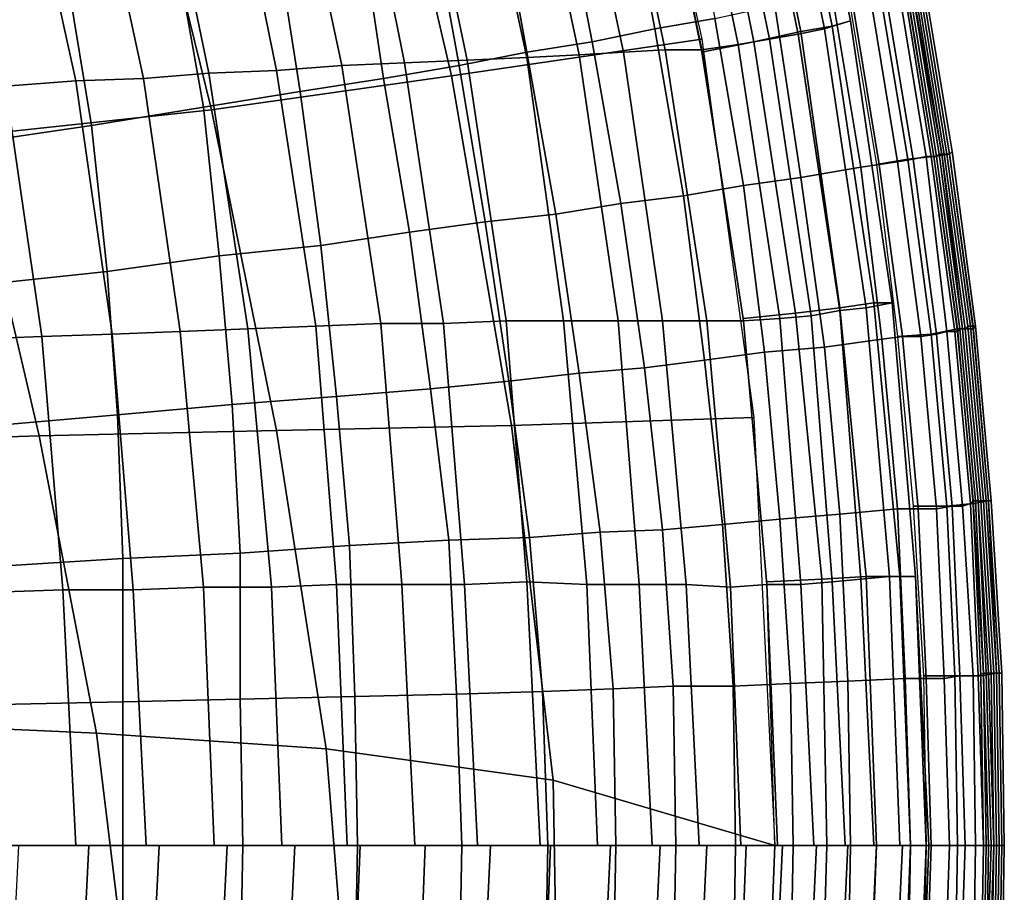
# Model space of a CAD drawing. Extents: x -0.004 to 0.599, y -0.184 to 0.188.
# Drawn here: x 0.561 to 0.599, y 0 to 0.034 of the extents above; entities that cross this region are included whole.
import ezdxf

# ---------------------------------------------------------------- set-up
doc = ezdxf.new("R2010")
doc.units = 0
doc.layers.add('COVER_1', color=7, linetype='CONTINUOUS')
doc.layers.add('PORCELAIN_1', color=7, linetype='CONTINUOUS')

msp = doc.modelspace()

# ---------------------------------------------------------------- linework, layer by layer
at = {"layer": 'COVER_1'}
for points in [[(0.5856, 0.0332, 0.4457), (0.5844, 0.0395, 0.4457), (0.5866, 0.04, 0.4456), (0.5879, 0.0336, 0.4456)], [(0.5832, 0.0327, 0.4457), (0.582, 0.0389, 0.4457), (0.5844, 0.0395, 0.4457), (0.5856, 0.0332, 0.4457)], [(0.5807, 0.0323, 0.4458), (0.5796, 0.0384, 0.4458), (0.582, 0.0389, 0.4457), (0.5832, 0.0327, 0.4457)], [(0.5781, 0.0318, 0.4459), (0.577, 0.0378, 0.4459), (0.5796, 0.0384, 0.4458), (0.5807, 0.0323, 0.4458)], [(0.5781, 0.0318, 0.4459), (0.5752, 0.0313, 0.446), (0.5743, 0.0373, 0.446), (0.577, 0.0378, 0.4459)], [(0.5711, 0.0366, 0.4461), (0.5743, 0.0373, 0.446), (0.5752, 0.0313, 0.446), (0.572, 0.0308, 0.4461)], [(0.5683, 0.0302, 0.4462), (0.5673, 0.0358, 0.4462), (0.5711, 0.0366, 0.4461), (0.572, 0.0308, 0.4461)], [(0.5683, 0.0302, 0.4462), (0.564, 0.0295, 0.4464), (0.5631, 0.035, 0.4464), (0.5673, 0.0358, 0.4462)], [(0.5585, 0.0341, 0.4465), (0.5631, 0.035, 0.4464), (0.564, 0.0295, 0.4464), (0.5593, 0.0288, 0.4465)], [(0.5941, 0.028, 0.4258), (0.5953, 0.0282, 0.4261), (0.5942, 0.0348, 0.4261), (0.593, 0.0346, 0.4258)], [(0.5949, 0.0281, 0.4451), (0.5942, 0.028, 0.4454), (0.5931, 0.0347, 0.4454), (0.5938, 0.0348, 0.4451)], [(0.5955, 0.0282, 0.4447), (0.5949, 0.0281, 0.4451), (0.5938, 0.0348, 0.4451), (0.5944, 0.0349, 0.4447)], [(0.5953, 0.0282, 0.4261), (0.5963, 0.0283, 0.4268), (0.5952, 0.035, 0.4268), (0.5942, 0.0348, 0.4261)], [(0.596, 0.0283, 0.4441), (0.5955, 0.0282, 0.4447), (0.5944, 0.0349, 0.4447), (0.5949, 0.035, 0.4441)], [(0.5962, 0.0283, 0.4434), (0.596, 0.0283, 0.4441), (0.5949, 0.035, 0.4441), (0.5951, 0.0351, 0.4434)], [(0.5963, 0.0283, 0.4426), (0.5962, 0.0283, 0.4434), (0.5951, 0.0351, 0.4434), (0.5952, 0.0351, 0.4426)], [(0.5963, 0.0283, 0.4268), (0.5969, 0.0284, 0.4278), (0.5958, 0.0351, 0.4278), (0.5952, 0.035, 0.4268)], [(0.5964, 0.0283, 0.4409), (0.5963, 0.0283, 0.4426), (0.5952, 0.0351, 0.4426), (0.5953, 0.0351, 0.4409)], [(0.5965, 0.0284, 0.4393), (0.5964, 0.0283, 0.4409), (0.5953, 0.0351, 0.4409), (0.5954, 0.0351, 0.4393)], [(0.5966, 0.0284, 0.4359), (0.5966, 0.0284, 0.4376), (0.5954, 0.0351, 0.4376), (0.5955, 0.0351, 0.4359)], [(0.5966, 0.0284, 0.4376), (0.5965, 0.0284, 0.4393), (0.5954, 0.0351, 0.4393), (0.5954, 0.0351, 0.4376)], [(0.5967, 0.0284, 0.4342), (0.5966, 0.0284, 0.4359), (0.5955, 0.0351, 0.4359), (0.5956, 0.0351, 0.4342)], [(0.5968, 0.0284, 0.4324), (0.5967, 0.0284, 0.4342), (0.5956, 0.0351, 0.4342), (0.5957, 0.0351, 0.4325)], [(0.5969, 0.0284, 0.4307), (0.5968, 0.0284, 0.4324), (0.5957, 0.0351, 0.4325), (0.5958, 0.0351, 0.4307)], [(0.5969, 0.0284, 0.4278), (0.597, 0.0285, 0.429), (0.5959, 0.0351, 0.429), (0.5958, 0.0351, 0.4278)], [(0.597, 0.0285, 0.429), (0.5969, 0.0284, 0.4307), (0.5958, 0.0351, 0.4307), (0.5959, 0.0351, 0.429)], [(0.5935, 0.0279, 0.4455), (0.5912, 0.0275, 0.4455), (0.5902, 0.0341, 0.4455), (0.5924, 0.0345, 0.4455)], [(0.5942, 0.028, 0.4454), (0.5935, 0.0279, 0.4455), (0.5924, 0.0345, 0.4455), (0.5931, 0.0347, 0.4454)], [(0.5912, 0.0275, 0.4455), (0.589, 0.0272, 0.4456), (0.5879, 0.0336, 0.4456), (0.5902, 0.0341, 0.4455)], [(0.589, 0.0272, 0.4456), (0.5867, 0.0268, 0.4457), (0.5856, 0.0332, 0.4457), (0.5879, 0.0336, 0.4456)], [(0.5867, 0.0268, 0.4457), (0.5843, 0.0265, 0.4457), (0.5832, 0.0327, 0.4457), (0.5856, 0.0332, 0.4457)], [(0.5843, 0.0265, 0.4457), (0.5818, 0.0261, 0.4458), (0.5807, 0.0323, 0.4458), (0.5832, 0.0327, 0.4457)], [(0.5818, 0.0261, 0.4458), (0.5791, 0.0258, 0.4459), (0.5781, 0.0318, 0.4459), (0.5807, 0.0323, 0.4458)], [(0.5752, 0.0313, 0.446), (0.5781, 0.0318, 0.4459), (0.5791, 0.0258, 0.4459), (0.5762, 0.0254, 0.446)], [(0.5728, 0.0249, 0.4461), (0.572, 0.0308, 0.4461), (0.5752, 0.0313, 0.446), (0.5762, 0.0254, 0.446)], [(0.5728, 0.0249, 0.4461), (0.5689, 0.0245, 0.4462), (0.5683, 0.0302, 0.4462), (0.572, 0.0308, 0.4461)], [(0.564, 0.0295, 0.4464), (0.5683, 0.0302, 0.4462), (0.5689, 0.0245, 0.4462), (0.5646, 0.0239, 0.4464)], [(0.564, 0.0295, 0.4464), (0.5646, 0.0239, 0.4464), (0.5599, 0.0234, 0.4465), (0.5593, 0.0288, 0.4465)], [(0.5978, 0.0217, 0.4278), (0.5969, 0.0284, 0.4278), (0.5963, 0.0283, 0.4268), (0.5972, 0.0217, 0.4268)], [(0.5973, 0.0217, 0.4409), (0.5964, 0.0283, 0.4409), (0.5965, 0.0284, 0.4393), (0.5974, 0.0217, 0.4392)], [(0.5974, 0.0217, 0.4392), (0.5965, 0.0284, 0.4393), (0.5966, 0.0284, 0.4376), (0.5974, 0.0217, 0.4376)], [(0.5966, 0.0284, 0.4359), (0.5967, 0.0284, 0.4342), (0.5976, 0.0218, 0.4341), (0.5975, 0.0217, 0.4359)], [(0.5974, 0.0217, 0.4376), (0.5966, 0.0284, 0.4376), (0.5966, 0.0284, 0.4359), (0.5975, 0.0217, 0.4359)], [(0.5976, 0.0218, 0.4341), (0.5967, 0.0284, 0.4342), (0.5968, 0.0284, 0.4324), (0.5977, 0.0218, 0.4324)], [(0.5977, 0.0218, 0.4324), (0.5968, 0.0284, 0.4324), (0.5969, 0.0284, 0.4307), (0.5978, 0.0218, 0.4307)], [(0.5979, 0.0218, 0.429), (0.597, 0.0285, 0.429), (0.5969, 0.0284, 0.4278), (0.5978, 0.0217, 0.4278)], [(0.5978, 0.0218, 0.4307), (0.5969, 0.0284, 0.4307), (0.597, 0.0285, 0.429), (0.5979, 0.0218, 0.429)], [(0.5943, 0.0213, 0.4454), (0.5935, 0.0279, 0.4455), (0.5942, 0.028, 0.4454), (0.5951, 0.0214, 0.4454)], [(0.5949, 0.0214, 0.4258), (0.5962, 0.0215, 0.4261), (0.5953, 0.0282, 0.4261), (0.5941, 0.028, 0.4258)], [(0.5951, 0.0214, 0.4454), (0.5942, 0.028, 0.4454), (0.5949, 0.0281, 0.4451), (0.5958, 0.0214, 0.4451)], [(0.5949, 0.0281, 0.4451), (0.5955, 0.0282, 0.4447), (0.5964, 0.0215, 0.4447), (0.5958, 0.0214, 0.4451)], [(0.5963, 0.0283, 0.4268), (0.5953, 0.0282, 0.4261), (0.5962, 0.0215, 0.4261), (0.5972, 0.0217, 0.4268)], [(0.5964, 0.0215, 0.4447), (0.5955, 0.0282, 0.4447), (0.596, 0.0283, 0.4441), (0.5968, 0.0216, 0.4441)], [(0.5968, 0.0216, 0.4441), (0.596, 0.0283, 0.4441), (0.5962, 0.0283, 0.4434), (0.5971, 0.0216, 0.4434)], [(0.5971, 0.0216, 0.4434), (0.5962, 0.0283, 0.4434), (0.5963, 0.0283, 0.4426), (0.5972, 0.0216, 0.4426)], [(0.5963, 0.0283, 0.4426), (0.5964, 0.0283, 0.4409), (0.5973, 0.0217, 0.4409), (0.5972, 0.0216, 0.4426)], [(0.5921, 0.021, 0.4455), (0.5912, 0.0275, 0.4455), (0.5935, 0.0279, 0.4455), (0.5943, 0.0213, 0.4454)], [(0.5875, 0.0205, 0.4457), (0.5867, 0.0268, 0.4457), (0.589, 0.0272, 0.4456), (0.5898, 0.0208, 0.4456)], [(0.589, 0.0272, 0.4456), (0.5912, 0.0275, 0.4455), (0.5921, 0.021, 0.4455), (0.5898, 0.0208, 0.4456)], [(0.5827, 0.02, 0.4458), (0.5818, 0.0261, 0.4458), (0.5843, 0.0265, 0.4457), (0.5852, 0.0202, 0.4457)], [(0.5852, 0.0202, 0.4457), (0.5843, 0.0265, 0.4457), (0.5867, 0.0268, 0.4457), (0.5875, 0.0205, 0.4457)], [(0.5791, 0.0258, 0.4459), (0.5818, 0.0261, 0.4458), (0.5827, 0.02, 0.4458), (0.58, 0.0197, 0.4459)], [(0.577, 0.0194, 0.446), (0.5762, 0.0254, 0.446), (0.5791, 0.0258, 0.4459), (0.58, 0.0197, 0.4459)], [(0.577, 0.0194, 0.446), (0.5734, 0.0191, 0.4461), (0.5728, 0.0249, 0.4461), (0.5762, 0.0254, 0.446)], [(0.5689, 0.0245, 0.4462), (0.5728, 0.0249, 0.4461), (0.5734, 0.0191, 0.4461), (0.5694, 0.0188, 0.4462)], [(0.5689, 0.0245, 0.4462), (0.5694, 0.0188, 0.4462), (0.565, 0.0184, 0.4464), (0.5646, 0.0239, 0.4464)], [(0.565, 0.0184, 0.4464), (0.5603, 0.018, 0.4465), (0.5599, 0.0234, 0.4465), (0.5646, 0.0239, 0.4464)], [(0.5978, 0.015, 0.4268), (0.5972, 0.0217, 0.4268), (0.5962, 0.0215, 0.4261), (0.5968, 0.0149, 0.4261)], [(0.5974, 0.0149, 0.4441), (0.597, 0.0149, 0.4447), (0.5964, 0.0215, 0.4447), (0.5968, 0.0216, 0.4441)], [(0.5977, 0.015, 0.4434), (0.5974, 0.0149, 0.4441), (0.5968, 0.0216, 0.4441), (0.5971, 0.0216, 0.4434)], [(0.5978, 0.0151, 0.4426), (0.5977, 0.015, 0.4434), (0.5971, 0.0216, 0.4434), (0.5972, 0.0216, 0.4426)], [(0.5978, 0.015, 0.4268), (0.5984, 0.0151, 0.4278), (0.5978, 0.0217, 0.4278), (0.5972, 0.0217, 0.4268)], [(0.5978, 0.0151, 0.4426), (0.5972, 0.0216, 0.4426), (0.5973, 0.0217, 0.4409), (0.5979, 0.0151, 0.4409)], [(0.598, 0.0151, 0.4392), (0.5979, 0.0151, 0.4409), (0.5973, 0.0217, 0.4409), (0.5974, 0.0217, 0.4392)], [(0.5981, 0.0151, 0.4358), (0.598, 0.0151, 0.4375), (0.5974, 0.0217, 0.4376), (0.5975, 0.0217, 0.4359)], [(0.598, 0.0151, 0.4375), (0.598, 0.0151, 0.4392), (0.5974, 0.0217, 0.4392), (0.5974, 0.0217, 0.4376)], [(0.5981, 0.0151, 0.4358), (0.5975, 0.0217, 0.4359), (0.5976, 0.0218, 0.4341), (0.5982, 0.0151, 0.4341)], [(0.5983, 0.0151, 0.4324), (0.5982, 0.0151, 0.4341), (0.5976, 0.0218, 0.4341), (0.5977, 0.0218, 0.4324)], [(0.5984, 0.0151, 0.4307), (0.5983, 0.0151, 0.4324), (0.5977, 0.0218, 0.4324), (0.5978, 0.0218, 0.4307)], [(0.5984, 0.0151, 0.4278), (0.5985, 0.0151, 0.429), (0.5979, 0.0218, 0.429), (0.5978, 0.0217, 0.4278)], [(0.5985, 0.0151, 0.429), (0.5984, 0.0151, 0.4307), (0.5978, 0.0218, 0.4307), (0.5979, 0.0218, 0.429)], [(0.5949, 0.0148, 0.4454), (0.5927, 0.0146, 0.4455), (0.5921, 0.021, 0.4455), (0.5943, 0.0213, 0.4454)], [(0.5957, 0.0148, 0.4454), (0.5949, 0.0148, 0.4454), (0.5943, 0.0213, 0.4454), (0.5951, 0.0214, 0.4454)], [(0.5962, 0.0215, 0.4261), (0.5949, 0.0214, 0.4258), (0.5955, 0.0149, 0.4258), (0.5968, 0.0149, 0.4261)], [(0.5964, 0.0148, 0.4451), (0.5957, 0.0148, 0.4454), (0.5951, 0.0214, 0.4454), (0.5958, 0.0214, 0.4451)], [(0.5964, 0.0148, 0.4451), (0.5958, 0.0214, 0.4451), (0.5964, 0.0215, 0.4447), (0.597, 0.0149, 0.4447)], [(0.5904, 0.0144, 0.4456), (0.5882, 0.0142, 0.4456), (0.5875, 0.0205, 0.4457), (0.5898, 0.0208, 0.4456)], [(0.5904, 0.0144, 0.4456), (0.5898, 0.0208, 0.4456), (0.5921, 0.021, 0.4455), (0.5927, 0.0146, 0.4455)], [(0.5882, 0.0142, 0.4456), (0.5859, 0.014, 0.4457), (0.5852, 0.0202, 0.4457), (0.5875, 0.0205, 0.4457)], [(0.5859, 0.014, 0.4457), (0.5835, 0.0139, 0.4458), (0.5827, 0.02, 0.4458), (0.5852, 0.0202, 0.4457)], [(0.5808, 0.0137, 0.4459), (0.5777, 0.0136, 0.446), (0.577, 0.0194, 0.446), (0.58, 0.0197, 0.4459)], [(0.5808, 0.0137, 0.4459), (0.58, 0.0197, 0.4459), (0.5827, 0.02, 0.4458), (0.5835, 0.0139, 0.4458)], [(0.5734, 0.0191, 0.4461), (0.577, 0.0194, 0.446), (0.5777, 0.0136, 0.446), (0.5739, 0.0134, 0.4461)], [(0.5734, 0.0191, 0.4461), (0.5739, 0.0134, 0.4461), (0.5697, 0.0131, 0.4462), (0.5694, 0.0188, 0.4462)], [(0.5697, 0.0131, 0.4462), (0.5652, 0.0129, 0.4464), (0.565, 0.0184, 0.4464), (0.5694, 0.0188, 0.4462)], [(0.5603, 0.018, 0.4465), (0.565, 0.0184, 0.4464), (0.5652, 0.0129, 0.4464), (0.5605, 0.0126, 0.4465)], [(0.5977, 0.015, 0.4434), (0.5978, 0.0151, 0.4426), (0.5982, 0.0085, 0.4426), (0.598, 0.0084, 0.4434)], [(0.5984, 0.0151, 0.4278), (0.5978, 0.015, 0.4268), (0.5981, 0.0084, 0.4268), (0.5987, 0.0085, 0.4278)], [(0.5982, 0.0085, 0.4409), (0.5982, 0.0085, 0.4426), (0.5978, 0.0151, 0.4426), (0.5979, 0.0151, 0.4409)], [(0.598, 0.0151, 0.4392), (0.5983, 0.0085, 0.4392), (0.5982, 0.0085, 0.4409), (0.5979, 0.0151, 0.4409)], [(0.598, 0.0151, 0.4375), (0.5981, 0.0151, 0.4358), (0.5985, 0.0085, 0.4358), (0.5984, 0.0085, 0.4375)], [(0.5983, 0.0085, 0.4392), (0.598, 0.0151, 0.4392), (0.598, 0.0151, 0.4375), (0.5984, 0.0085, 0.4375)], [(0.5986, 0.0085, 0.4341), (0.5985, 0.0085, 0.4358), (0.5981, 0.0151, 0.4358), (0.5982, 0.0151, 0.4341)], [(0.5983, 0.0151, 0.4324), (0.5987, 0.0085, 0.4324), (0.5986, 0.0085, 0.4341), (0.5982, 0.0151, 0.4341)], [(0.5987, 0.0085, 0.4324), (0.5983, 0.0151, 0.4324), (0.5984, 0.0151, 0.4307), (0.5988, 0.0085, 0.4307)], [(0.5984, 0.0151, 0.4307), (0.5985, 0.0151, 0.429), (0.5989, 0.0085, 0.429), (0.5988, 0.0085, 0.4307)], [(0.5989, 0.0085, 0.429), (0.5985, 0.0151, 0.429), (0.5984, 0.0151, 0.4278), (0.5987, 0.0085, 0.4278)], [(0.5949, 0.0148, 0.4454), (0.5952, 0.0083, 0.4454), (0.593, 0.0082, 0.4455), (0.5927, 0.0146, 0.4455)], [(0.5952, 0.0083, 0.4454), (0.5949, 0.0148, 0.4454), (0.5957, 0.0148, 0.4454), (0.596, 0.0083, 0.4454)], [(0.5971, 0.0084, 0.4261), (0.5968, 0.0149, 0.4261), (0.5955, 0.0149, 0.4258), (0.5959, 0.0084, 0.4258)], [(0.5957, 0.0148, 0.4454), (0.5964, 0.0148, 0.4451), (0.5967, 0.0083, 0.4451), (0.596, 0.0083, 0.4454)], [(0.5973, 0.0084, 0.4447), (0.5967, 0.0083, 0.4451), (0.5964, 0.0148, 0.4451), (0.597, 0.0149, 0.4447)], [(0.5971, 0.0084, 0.4261), (0.5981, 0.0084, 0.4268), (0.5978, 0.015, 0.4268), (0.5968, 0.0149, 0.4261)], [(0.5974, 0.0149, 0.4441), (0.5978, 0.0084, 0.4441), (0.5973, 0.0084, 0.4447), (0.597, 0.0149, 0.4447)], [(0.5978, 0.0084, 0.4441), (0.5974, 0.0149, 0.4441), (0.5977, 0.015, 0.4434), (0.598, 0.0084, 0.4434)], [(0.5882, 0.0142, 0.4456), (0.5904, 0.0144, 0.4456), (0.5908, 0.0081, 0.4456), (0.5886, 0.008, 0.4456)], [(0.593, 0.0082, 0.4455), (0.5908, 0.0081, 0.4456), (0.5904, 0.0144, 0.4456), (0.5927, 0.0146, 0.4455)], [(0.5859, 0.014, 0.4457), (0.5863, 0.008, 0.4457), (0.584, 0.0079, 0.4458), (0.5835, 0.0139, 0.4458)], [(0.5863, 0.008, 0.4457), (0.5859, 0.014, 0.4457), (0.5882, 0.0142, 0.4456), (0.5886, 0.008, 0.4456)], [(0.5777, 0.0136, 0.446), (0.578, 0.0077, 0.446), (0.5741, 0.0076, 0.4461), (0.5739, 0.0134, 0.4461)], [(0.5777, 0.0136, 0.446), (0.5808, 0.0137, 0.4459), (0.5813, 0.0078, 0.4459), (0.578, 0.0077, 0.446)], [(0.584, 0.0079, 0.4458), (0.5813, 0.0078, 0.4459), (0.5808, 0.0137, 0.4459), (0.5835, 0.0139, 0.4458)], [(0.5741, 0.0076, 0.4461), (0.5697, 0.0075, 0.4462), (0.5697, 0.0131, 0.4462), (0.5739, 0.0134, 0.4461)], [(0.5652, 0.0129, 0.4464), (0.5652, 0.0074, 0.4464), (0.5605, 0.0073, 0.4465), (0.5605, 0.0126, 0.4465)], [(0.5652, 0.0129, 0.4464), (0.5697, 0.0131, 0.4462), (0.5697, 0.0075, 0.4462), (0.5652, 0.0074, 0.4464)], [(0.5972, 0.0019, 0.4261), (0.5971, 0.0084, 0.4261), (0.5959, 0.0084, 0.4258), (0.596, 0.0019, 0.4258)], [(0.5967, 0.0083, 0.4451), (0.5973, 0.0084, 0.4447), (0.5975, 0.0019, 0.4447), (0.5969, 0.0019, 0.4451)], [(0.5981, 0.0084, 0.4268), (0.5971, 0.0084, 0.4261), (0.5972, 0.0019, 0.4261), (0.5982, 0.0019, 0.4268)], [(0.5975, 0.0019, 0.4447), (0.5973, 0.0084, 0.4447), (0.5978, 0.0084, 0.4441), (0.5979, 0.0019, 0.4441)], [(0.5978, 0.0084, 0.4441), (0.598, 0.0084, 0.4434), (0.5982, 0.0019, 0.4434), (0.5979, 0.0019, 0.4441)], [(0.5982, 0.0085, 0.4426), (0.5983, 0.0019, 0.4426), (0.5982, 0.0019, 0.4434), (0.598, 0.0084, 0.4434)], [(0.5981, 0.0084, 0.4268), (0.5982, 0.0019, 0.4268), (0.5988, 0.0019, 0.4278), (0.5987, 0.0085, 0.4278)], [(0.5982, 0.0085, 0.4426), (0.5982, 0.0085, 0.4409), (0.5984, 0.0019, 0.4409), (0.5983, 0.0019, 0.4426)], [(0.5984, 0.0019, 0.4409), (0.5982, 0.0085, 0.4409), (0.5983, 0.0085, 0.4392), (0.5985, 0.0019, 0.4392)], [(0.5983, 0.0085, 0.4392), (0.5984, 0.0085, 0.4375), (0.5986, 0.0019, 0.4375), (0.5985, 0.0019, 0.4392)], [(0.5985, 0.0085, 0.4358), (0.5986, 0.0019, 0.4358), (0.5986, 0.0019, 0.4375), (0.5984, 0.0085, 0.4375)], [(0.5985, 0.0085, 0.4358), (0.5986, 0.0085, 0.4341), (0.5987, 0.0019, 0.4341), (0.5986, 0.0019, 0.4358)], [(0.5987, 0.0019, 0.4341), (0.5986, 0.0085, 0.4341), (0.5987, 0.0085, 0.4324), (0.5988, 0.0019, 0.4324)], [(0.5987, 0.0085, 0.4324), (0.5988, 0.0085, 0.4307), (0.5989, 0.0019, 0.4307), (0.5988, 0.0019, 0.4324)], [(0.5989, 0.0085, 0.429), (0.5987, 0.0085, 0.4278), (0.5988, 0.0019, 0.4278), (0.599, 0.0019, 0.429)], [(0.5989, 0.0085, 0.429), (0.599, 0.0019, 0.429), (0.5989, 0.0019, 0.4307), (0.5988, 0.0085, 0.4307)], [(0.5841, 0.0019, 0.4458), (0.584, 0.0079, 0.4458), (0.5863, 0.008, 0.4457), (0.5864, 0.0019, 0.4457)], [(0.5863, 0.008, 0.4457), (0.5886, 0.008, 0.4456), (0.5887, 0.0019, 0.4456), (0.5864, 0.0019, 0.4457)], [(0.5908, 0.0081, 0.4456), (0.5909, 0.0019, 0.4456), (0.5887, 0.0019, 0.4456), (0.5886, 0.008, 0.4456)], [(0.5908, 0.0081, 0.4456), (0.593, 0.0082, 0.4455), (0.5931, 0.0019, 0.4455), (0.5909, 0.0019, 0.4456)], [(0.5931, 0.0019, 0.4455), (0.593, 0.0082, 0.4455), (0.5952, 0.0083, 0.4454), (0.5954, 0.0019, 0.4454)], [(0.5952, 0.0083, 0.4454), (0.596, 0.0083, 0.4454), (0.5962, 0.0019, 0.4454), (0.5954, 0.0019, 0.4454)], [(0.5967, 0.0083, 0.4451), (0.5969, 0.0019, 0.4451), (0.5962, 0.0019, 0.4454), (0.596, 0.0083, 0.4454)], [(0.5697, 0.0075, 0.4462), (0.5741, 0.0076, 0.4461), (0.5742, 0.0019, 0.4461), (0.5698, 0.0019, 0.4462)], [(0.5782, 0.0019, 0.446), (0.5742, 0.0019, 0.4461), (0.5741, 0.0076, 0.4461), (0.578, 0.0077, 0.446)], [(0.5813, 0.0078, 0.4459), (0.5815, 0.0019, 0.4459), (0.5782, 0.0019, 0.446), (0.578, 0.0077, 0.446)], [(0.5813, 0.0078, 0.4459), (0.584, 0.0079, 0.4458), (0.5841, 0.0019, 0.4458), (0.5815, 0.0019, 0.4459)], [(0.5652, 0.0019, 0.4464), (0.5606, 0.0019, 0.4465), (0.5605, 0.0073, 0.4465), (0.5652, 0.0074, 0.4464)], [(0.5697, 0.0075, 0.4462), (0.5698, 0.0019, 0.4462), (0.5652, 0.0019, 0.4464), (0.5652, 0.0074, 0.4464)], [(0.5606, 0.0019, 0.4465), (0.5652, 0.0019, 0.4464), (0.5652, -0.0033, 0.4464), (0.5605, -0.0032, 0.4465)], [(0.5697, -0.0034, 0.4462), (0.5652, -0.0033, 0.4464), (0.5652, 0.0019, 0.4464), (0.5698, 0.0019, 0.4462)], [(0.5742, 0.0019, 0.4461), (0.5741, -0.0035, 0.4461), (0.5697, -0.0034, 0.4462), (0.5698, 0.0019, 0.4462)], [(0.5742, 0.0019, 0.4461), (0.5782, 0.0019, 0.446), (0.5781, -0.0036, 0.446), (0.5741, -0.0035, 0.4461)], [(0.5814, -0.0036, 0.4459), (0.5781, -0.0036, 0.446), (0.5782, 0.0019, 0.446), (0.5815, 0.0019, 0.4459)], [(0.5841, 0.0019, 0.4458), (0.584, -0.0037, 0.4458), (0.5814, -0.0036, 0.4459), (0.5815, 0.0019, 0.4459)], [(0.5841, 0.0019, 0.4458), (0.5864, 0.0019, 0.4457), (0.5863, -0.0038, 0.4457), (0.584, -0.0037, 0.4458)], [(0.5887, 0.0019, 0.4456), (0.5886, -0.0038, 0.4456), (0.5863, -0.0038, 0.4457), (0.5864, 0.0019, 0.4457)], [(0.5908, -0.0039, 0.4456), (0.5886, -0.0038, 0.4456), (0.5887, 0.0019, 0.4456), (0.5909, 0.0019, 0.4456)], [(0.5931, 0.0019, 0.4455), (0.593, -0.004, 0.4455), (0.5908, -0.0039, 0.4456), (0.5909, 0.0019, 0.4456)], [(0.5931, 0.0019, 0.4455), (0.5954, 0.0019, 0.4454), (0.5953, -0.0041, 0.4454), (0.593, -0.004, 0.4455)], [(0.5962, 0.0019, 0.4454), (0.596, -0.004, 0.4454), (0.5953, -0.0041, 0.4454), (0.5954, 0.0019, 0.4454)], [(0.5972, 0.0019, 0.4261), (0.596, 0.0019, 0.4258), (0.5959, -0.004, 0.4258), (0.5971, -0.0041, 0.4261)], [(0.5967, -0.0041, 0.4451), (0.596, -0.004, 0.4454), (0.5962, 0.0019, 0.4454), (0.5969, 0.0019, 0.4451)], [(0.5975, 0.0019, 0.4447), (0.5973, -0.0041, 0.4447), (0.5967, -0.0041, 0.4451), (0.5969, 0.0019, 0.4451)], [(0.5972, 0.0019, 0.4261), (0.5971, -0.0041, 0.4261), (0.5981, -0.0041, 0.4268), (0.5982, 0.0019, 0.4268)], [(0.5975, 0.0019, 0.4447), (0.5979, 0.0019, 0.4441), (0.5978, -0.0041, 0.4441), (0.5973, -0.0041, 0.4447)], [(0.5982, 0.0019, 0.4434), (0.5981, -0.0041, 0.4434), (0.5978, -0.0041, 0.4441), (0.5979, 0.0019, 0.4441)], [(0.5982, -0.0041, 0.4426), (0.5981, -0.0041, 0.4434), (0.5982, 0.0019, 0.4434), (0.5983, 0.0019, 0.4426)], [(0.5981, -0.0041, 0.4268), (0.5987, -0.0041, 0.4278), (0.5988, 0.0019, 0.4278), (0.5982, 0.0019, 0.4268)], [(0.5984, 0.0019, 0.4409), (0.5983, -0.0042, 0.4409), (0.5982, -0.0041, 0.4426), (0.5983, 0.0019, 0.4426)], [(0.5984, 0.0019, 0.4409), (0.5985, 0.0019, 0.4392), (0.5983, -0.0042, 0.4392), (0.5983, -0.0042, 0.4409)], [(0.5986, 0.0019, 0.4375), (0.5984, -0.0042, 0.4375), (0.5983, -0.0042, 0.4392), (0.5985, 0.0019, 0.4392)], [(0.5985, -0.0042, 0.4358), (0.5984, -0.0042, 0.4375), (0.5986, 0.0019, 0.4375), (0.5986, 0.0019, 0.4358)], [(0.5987, 0.0019, 0.4341), (0.5986, -0.0042, 0.4341), (0.5985, -0.0042, 0.4358), (0.5986, 0.0019, 0.4358)], [(0.5987, 0.0019, 0.4341), (0.5988, 0.0019, 0.4324), (0.5987, -0.0042, 0.4324), (0.5986, -0.0042, 0.4341)], [(0.5989, 0.0019, 0.4307), (0.5988, -0.0042, 0.4307), (0.5987, -0.0042, 0.4324), (0.5988, 0.0019, 0.4324)], [(0.5988, 0.0019, 0.4278), (0.5987, -0.0041, 0.4278), (0.5989, -0.0042, 0.429), (0.599, 0.0019, 0.429)], [(0.5989, -0.0042, 0.429), (0.5988, -0.0042, 0.4307), (0.5989, 0.0019, 0.4307), (0.599, 0.0019, 0.429)]]:
    msp.add_3dface(points, dxfattribs=at)
at = {"layer": 'PORCELAIN_1'}
for points in [[(0.5874, 0.0328, 0.4208), (0.5778, 0.0314, 0.4208), (0.5748, 0.0443, 0.4208), (0.5843, 0.0467, 0.4208)], [(0.5748, 0.0443, 0.4208), (0.5778, 0.0314, 0.4208), (0.5686, 0.0301, 0.4208), (0.5656, 0.0423, 0.4208)], [(0.5931, 0.0335, 0.4135), (0.5909, 0.0442, 0.4135), (0.5899, 0.044, 0.4088), (0.5921, 0.0332, 0.4088)], [(0.5924, 0.0333, 0.4177), (0.5902, 0.044, 0.4176), (0.5909, 0.0442, 0.4157), (0.5931, 0.0335, 0.4157)], [(0.5909, 0.0442, 0.4157), (0.5909, 0.0442, 0.4135), (0.5931, 0.0335, 0.4135), (0.5931, 0.0335, 0.4157)], [(0.5899, 0.044, 0.4088), (0.5889, 0.0437, 0.4041), (0.5911, 0.033, 0.4041), (0.5921, 0.0332, 0.4088)], [(0.589, 0.0437, 0.4192), (0.5902, 0.044, 0.4176), (0.5924, 0.0333, 0.4177), (0.5912, 0.0331, 0.4192)], [(0.5866, 0.0432, 0.3932), (0.5888, 0.0326, 0.3932), (0.59, 0.0328, 0.3989), (0.5878, 0.0435, 0.3989)], [(0.5894, 0.0327, 0.4203), (0.5873, 0.0432, 0.4202), (0.589, 0.0437, 0.4192), (0.5912, 0.0331, 0.4192)], [(0.59, 0.0328, 0.3989), (0.5911, 0.033, 0.4041), (0.5889, 0.0437, 0.4041), (0.5878, 0.0435, 0.3989)], [(0.5866, 0.0432, 0.3932), (0.5852, 0.043, 0.3873), (0.5874, 0.0324, 0.3874), (0.5888, 0.0326, 0.3932)], [(0.5853, 0.0427, 0.4208), (0.5873, 0.0432, 0.4202), (0.5894, 0.0327, 0.4203), (0.5874, 0.0323, 0.4208)], [(0.5844, 0.0323, 0.3741), (0.5822, 0.0427, 0.3741), (0.5805, 0.0425, 0.3666), (0.5827, 0.0322, 0.3666)], [(0.5822, 0.0427, 0.3741), (0.5844, 0.0323, 0.3741), (0.586, 0.0324, 0.381), (0.5838, 0.0428, 0.381)], [(0.5852, 0.043, 0.3873), (0.5838, 0.0428, 0.381), (0.586, 0.0324, 0.381), (0.5874, 0.0324, 0.3874)], [(0.5686, 0.0301, 0.4208), (0.5593, 0.0291, 0.4208), (0.5564, 0.0406, 0.4208), (0.5656, 0.0423, 0.4208)], [(0.5763, 0.0421, 0.3489), (0.5784, 0.032, 0.3487), (0.5807, 0.0321, 0.358), (0.5785, 0.0423, 0.3581)], [(0.5807, 0.0321, 0.358), (0.5827, 0.0322, 0.3666), (0.5805, 0.0425, 0.3666), (0.5785, 0.0423, 0.3581)], [(0.5784, 0.032, 0.3487), (0.5763, 0.0421, 0.3489), (0.574, 0.0419, 0.3393), (0.576, 0.0319, 0.3391)], [(0.5711, 0.0316, 0.3196), (0.5736, 0.0318, 0.3294), (0.5715, 0.0416, 0.3296), (0.5691, 0.0414, 0.3198)], [(0.574, 0.0419, 0.3393), (0.5715, 0.0416, 0.3296), (0.5736, 0.0318, 0.3294), (0.576, 0.0319, 0.3391)], [(0.5665, 0.0412, 0.3101), (0.5639, 0.041, 0.3003), (0.566, 0.0313, 0.3001), (0.5685, 0.0315, 0.3099)], [(0.5665, 0.0412, 0.3101), (0.5685, 0.0315, 0.3099), (0.5711, 0.0316, 0.3196), (0.5691, 0.0414, 0.3198)], [(0.5587, 0.0405, 0.281), (0.5607, 0.031, 0.2808), (0.5634, 0.0312, 0.2904), (0.5613, 0.0408, 0.2907)], [(0.5639, 0.041, 0.3003), (0.5613, 0.0408, 0.2907), (0.5634, 0.0312, 0.2904), (0.566, 0.0313, 0.3001)], [(0.5912, 0.0331, 0.4192), (0.5924, 0.0333, 0.4177), (0.594, 0.0227, 0.4177), (0.5927, 0.0225, 0.4193)], [(0.5947, 0.0227, 0.4135), (0.5931, 0.0335, 0.4135), (0.5921, 0.0332, 0.4088), (0.5937, 0.0225, 0.4089)], [(0.594, 0.0227, 0.4177), (0.5924, 0.0333, 0.4177), (0.5931, 0.0335, 0.4157), (0.5947, 0.0227, 0.4157)], [(0.5931, 0.0335, 0.4157), (0.5931, 0.0335, 0.4135), (0.5947, 0.0227, 0.4135), (0.5947, 0.0227, 0.4157)], [(0.591, 0.0223, 0.4203), (0.5894, 0.0327, 0.4203), (0.5912, 0.0331, 0.4192), (0.5927, 0.0225, 0.4193)], [(0.5927, 0.0224, 0.4041), (0.5911, 0.033, 0.4041), (0.59, 0.0328, 0.3989), (0.5916, 0.0222, 0.3989)], [(0.5921, 0.0332, 0.4088), (0.5911, 0.033, 0.4041), (0.5927, 0.0224, 0.4041), (0.5937, 0.0225, 0.4089)], [(0.5894, 0.0183, 0.4208), (0.5801, 0.018, 0.4208), (0.5778, 0.0314, 0.4208), (0.5874, 0.0328, 0.4208)], [(0.5874, 0.0323, 0.4208), (0.5894, 0.0327, 0.4203), (0.591, 0.0223, 0.4203), (0.589, 0.0221, 0.4208)], [(0.5874, 0.0324, 0.3874), (0.589, 0.022, 0.3874), (0.5904, 0.0221, 0.3933), (0.5888, 0.0326, 0.3932)], [(0.5904, 0.0221, 0.3933), (0.5916, 0.0222, 0.3989), (0.59, 0.0328, 0.3989), (0.5888, 0.0326, 0.3932)], [(0.5807, 0.0321, 0.358), (0.5784, 0.032, 0.3487), (0.5799, 0.022, 0.3486), (0.5821, 0.022, 0.3579)], [(0.5807, 0.0321, 0.358), (0.5821, 0.022, 0.3579), (0.5842, 0.022, 0.3665), (0.5827, 0.0322, 0.3666)], [(0.5842, 0.022, 0.3665), (0.5859, 0.022, 0.3741), (0.5844, 0.0323, 0.3741), (0.5827, 0.0322, 0.3666)], [(0.5876, 0.022, 0.3811), (0.586, 0.0324, 0.381), (0.5844, 0.0323, 0.3741), (0.5859, 0.022, 0.3741)], [(0.586, 0.0324, 0.381), (0.5876, 0.022, 0.3811), (0.589, 0.022, 0.3874), (0.5874, 0.0324, 0.3874)], [(0.5751, 0.0219, 0.3292), (0.5736, 0.0318, 0.3294), (0.5711, 0.0316, 0.3196), (0.5726, 0.0218, 0.3195)], [(0.5736, 0.0318, 0.3294), (0.5751, 0.0219, 0.3292), (0.5775, 0.0219, 0.339), (0.576, 0.0319, 0.3391)], [(0.5784, 0.032, 0.3487), (0.576, 0.0319, 0.3391), (0.5775, 0.0219, 0.339), (0.5799, 0.022, 0.3486)], [(0.566, 0.0313, 0.3001), (0.5674, 0.0216, 0.3), (0.57, 0.0217, 0.3097), (0.5685, 0.0315, 0.3099)], [(0.57, 0.0217, 0.3097), (0.5726, 0.0218, 0.3195), (0.5711, 0.0316, 0.3196), (0.5685, 0.0315, 0.3099)], [(0.5778, 0.0314, 0.4208), (0.5801, 0.018, 0.4208), (0.5711, 0.0178, 0.4208), (0.5686, 0.0301, 0.4208)], [(0.5594, 0.0213, 0.271), (0.5621, 0.0214, 0.2806), (0.5607, 0.031, 0.2808), (0.558, 0.0308, 0.2712)], [(0.5648, 0.0215, 0.2903), (0.5634, 0.0312, 0.2904), (0.5607, 0.031, 0.2808), (0.5621, 0.0214, 0.2806)], [(0.5634, 0.0312, 0.2904), (0.5648, 0.0215, 0.2903), (0.5674, 0.0216, 0.3), (0.566, 0.0313, 0.3001)], [(0.5711, 0.0178, 0.4208), (0.562, 0.0176, 0.4208), (0.5593, 0.0291, 0.4208), (0.5686, 0.0301, 0.4208)], [(0.5593, 0.0291, 0.4208), (0.562, 0.0176, 0.4208), (0.5529, 0.0173, 0.4208), (0.5502, 0.0283, 0.4208)], [(0.5927, 0.0225, 0.4193), (0.594, 0.0227, 0.4177), (0.595, 0.0122, 0.4176), (0.5937, 0.0122, 0.4192)], [(0.5956, 0.0122, 0.4135), (0.5947, 0.0227, 0.4135), (0.5937, 0.0225, 0.4089), (0.5946, 0.0122, 0.4089)], [(0.595, 0.0122, 0.4176), (0.594, 0.0227, 0.4177), (0.5947, 0.0227, 0.4157), (0.5956, 0.0122, 0.4157)], [(0.5947, 0.0227, 0.4157), (0.5947, 0.0227, 0.4135), (0.5956, 0.0122, 0.4135), (0.5956, 0.0122, 0.4157)], [(0.589, 0.0221, 0.4208), (0.591, 0.0223, 0.4203), (0.592, 0.0121, 0.4203), (0.5899, 0.012, 0.4208)], [(0.592, 0.0121, 0.4203), (0.591, 0.0223, 0.4203), (0.5927, 0.0225, 0.4193), (0.5937, 0.0122, 0.4192)], [(0.5924, 0.012, 0.399), (0.5935, 0.0121, 0.4042), (0.5927, 0.0224, 0.4041), (0.5916, 0.0222, 0.3989)], [(0.5937, 0.0225, 0.4089), (0.5927, 0.0224, 0.4041), (0.5935, 0.0121, 0.4042), (0.5946, 0.0122, 0.4089)], [(0.5734, 0.0119, 0.3194), (0.5759, 0.0119, 0.3291), (0.5751, 0.0219, 0.3292), (0.5726, 0.0218, 0.3195)], [(0.5759, 0.0119, 0.3291), (0.5783, 0.0119, 0.3389), (0.5775, 0.0219, 0.339), (0.5751, 0.0219, 0.3292)], [(0.5775, 0.0219, 0.339), (0.5783, 0.0119, 0.3389), (0.5807, 0.012, 0.3485), (0.5799, 0.022, 0.3486)], [(0.5799, 0.022, 0.3486), (0.5807, 0.012, 0.3485), (0.583, 0.0119, 0.3578), (0.5821, 0.022, 0.3579)], [(0.583, 0.0119, 0.3578), (0.585, 0.0119, 0.3665), (0.5842, 0.022, 0.3665), (0.5821, 0.022, 0.3579)], [(0.5842, 0.022, 0.3665), (0.585, 0.0119, 0.3665), (0.5868, 0.0119, 0.3742), (0.5859, 0.022, 0.3741)], [(0.5868, 0.0119, 0.3742), (0.5885, 0.0118, 0.3812), (0.5876, 0.022, 0.3811), (0.5859, 0.022, 0.3741)], [(0.5885, 0.0118, 0.3812), (0.5899, 0.0119, 0.3875), (0.589, 0.022, 0.3874), (0.5876, 0.022, 0.3811)], [(0.5899, 0.0119, 0.3875), (0.5912, 0.0119, 0.3934), (0.5904, 0.0221, 0.3933), (0.589, 0.022, 0.3874)], [(0.5904, 0.0221, 0.3933), (0.5912, 0.0119, 0.3934), (0.5924, 0.012, 0.399), (0.5916, 0.0222, 0.3989)], [(0.5656, 0.0117, 0.2902), (0.5683, 0.0118, 0.2999), (0.5674, 0.0216, 0.3), (0.5648, 0.0215, 0.2903)], [(0.5683, 0.0118, 0.2999), (0.5709, 0.0118, 0.3096), (0.57, 0.0217, 0.3097), (0.5674, 0.0216, 0.3)], [(0.57, 0.0217, 0.3097), (0.5709, 0.0118, 0.3096), (0.5734, 0.0119, 0.3194), (0.5726, 0.0218, 0.3195)], [(0.5594, 0.0213, 0.271), (0.5603, 0.0116, 0.2709), (0.5629, 0.0117, 0.2805), (0.5621, 0.0214, 0.2806)], [(0.5629, 0.0117, 0.2805), (0.5656, 0.0117, 0.2902), (0.5648, 0.0215, 0.2903), (0.5621, 0.0214, 0.2806)], [(0.5902, 0.0019, 0.4208), (0.5817, 0.0044, 0.4208), (0.5801, 0.018, 0.4208), (0.5894, 0.0183, 0.4208)], [(0.573, 0.0056, 0.4208), (0.5642, 0.0062, 0.4208), (0.562, 0.0176, 0.4208), (0.5711, 0.0178, 0.4208)], [(0.5801, 0.018, 0.4208), (0.5817, 0.0044, 0.4208), (0.573, 0.0056, 0.4208), (0.5711, 0.0178, 0.4208)], [(0.562, 0.0176, 0.4208), (0.5642, 0.0062, 0.4208), (0.5553, 0.0066, 0.4208), (0.5529, 0.0173, 0.4208)], [(0.5899, 0.012, 0.4208), (0.592, 0.0121, 0.4203), (0.5922, 0.0019, 0.4204), (0.5902, 0.0019, 0.4208)], [(0.5922, 0.0019, 0.4204), (0.592, 0.0121, 0.4203), (0.5937, 0.0122, 0.4192), (0.5941, 0.0019, 0.4193)], [(0.594, 0.0019, 0.4042), (0.5935, 0.0121, 0.4042), (0.5924, 0.012, 0.399), (0.5929, 0.0019, 0.3991)], [(0.595, 0.0019, 0.4088), (0.5946, 0.0122, 0.4089), (0.5935, 0.0121, 0.4042), (0.594, 0.0019, 0.4042)], [(0.5937, 0.0122, 0.4192), (0.595, 0.0122, 0.4176), (0.5954, 0.0019, 0.4177), (0.5941, 0.0019, 0.4193)], [(0.596, 0.0019, 0.4135), (0.5956, 0.0122, 0.4135), (0.5946, 0.0122, 0.4089), (0.595, 0.0019, 0.4088)], [(0.5954, 0.0019, 0.4177), (0.595, 0.0122, 0.4176), (0.5956, 0.0122, 0.4157), (0.5961, 0.0019, 0.4157)], [(0.5956, 0.0122, 0.4157), (0.5956, 0.0122, 0.4135), (0.596, 0.0019, 0.4135), (0.5961, 0.0019, 0.4157)], [(0.5687, 0.0019, 0.2998), (0.5683, 0.0118, 0.2999), (0.5656, 0.0117, 0.2902), (0.5661, 0.0019, 0.2901)], [(0.5713, 0.0019, 0.3095), (0.5709, 0.0118, 0.3096), (0.5683, 0.0118, 0.2999), (0.5687, 0.0019, 0.2998)], [(0.5738, 0.0019, 0.3193), (0.5734, 0.0119, 0.3194), (0.5709, 0.0118, 0.3096), (0.5713, 0.0019, 0.3095)], [(0.5764, 0.0019, 0.3291), (0.5759, 0.0119, 0.3291), (0.5734, 0.0119, 0.3194), (0.5738, 0.0019, 0.3193)], [(0.5788, 0.0019, 0.3388), (0.5783, 0.0119, 0.3389), (0.5759, 0.0119, 0.3291), (0.5764, 0.0019, 0.3291)], [(0.5812, 0.0019, 0.3484), (0.5807, 0.012, 0.3485), (0.5783, 0.0119, 0.3389), (0.5788, 0.0019, 0.3388)], [(0.5834, 0.0019, 0.3577), (0.583, 0.0119, 0.3578), (0.5807, 0.012, 0.3485), (0.5812, 0.0019, 0.3484)], [(0.5855, 0.0019, 0.3664), (0.585, 0.0119, 0.3665), (0.583, 0.0119, 0.3578), (0.5834, 0.0019, 0.3577)], [(0.5873, 0.0019, 0.3742), (0.5868, 0.0119, 0.3742), (0.585, 0.0119, 0.3665), (0.5855, 0.0019, 0.3664)], [(0.5889, 0.0019, 0.3812), (0.5885, 0.0118, 0.3812), (0.5868, 0.0119, 0.3742), (0.5873, 0.0019, 0.3742)], [(0.5903, 0.0019, 0.3875), (0.5899, 0.0119, 0.3875), (0.5885, 0.0118, 0.3812), (0.5889, 0.0019, 0.3812)], [(0.5917, 0.0019, 0.3934), (0.5912, 0.0119, 0.3934), (0.5899, 0.0119, 0.3875), (0.5903, 0.0019, 0.3875)], [(0.5929, 0.0019, 0.3991), (0.5924, 0.012, 0.399), (0.5912, 0.0119, 0.3934), (0.5917, 0.0019, 0.3934)], [(0.5634, 0.0019, 0.2805), (0.5629, 0.0117, 0.2805), (0.5603, 0.0116, 0.2709), (0.5607, 0.0019, 0.2709)], [(0.5661, 0.0019, 0.2901), (0.5656, 0.0117, 0.2902), (0.5629, 0.0117, 0.2805), (0.5634, 0.0019, 0.2805)], [(0.5642, 0.0062, 0.4208), (0.5655, -0.0045, 0.4208), (0.5569, -0.0038, 0.4208), (0.5553, 0.0066, 0.4208)], [(0.5739, -0.0055, 0.4208), (0.5655, -0.0045, 0.4208), (0.5642, 0.0062, 0.4208), (0.573, 0.0056, 0.4208)], [(0.5817, 0.0044, 0.4208), (0.5819, -0.0067, 0.4208), (0.5739, -0.0055, 0.4208), (0.573, 0.0056, 0.4208)], [(0.5898, -0.0083, 0.4208), (0.5819, -0.0067, 0.4208), (0.5817, 0.0044, 0.4208), (0.5902, 0.0019, 0.4208)], [(0.5612, 0.0019, 0.2725), (0.5607, -0.0081, 0.2726), (0.5634, -0.0081, 0.2823), (0.5639, 0.0019, 0.2822)], [(0.5639, 0.0019, 0.2822), (0.5634, -0.0081, 0.2823), (0.5661, -0.0082, 0.292), (0.5666, 0.0019, 0.2919)], [(0.5666, 0.0019, 0.2919), (0.5661, -0.0082, 0.292), (0.5687, -0.0083, 0.3017), (0.5692, 0.0019, 0.3016)], [(0.5692, 0.0019, 0.3016), (0.5687, -0.0083, 0.3017), (0.5713, -0.0083, 0.3115), (0.5718, 0.0019, 0.3114)], [(0.5718, 0.0019, 0.3114), (0.5713, -0.0083, 0.3115), (0.5739, -0.0084, 0.3213), (0.5743, 0.0019, 0.3212)], [(0.5743, 0.0019, 0.3212), (0.5739, -0.0084, 0.3213), (0.5764, -0.0085, 0.3311), (0.5768, 0.0019, 0.331)], [(0.5768, 0.0019, 0.331), (0.5764, -0.0085, 0.3311), (0.5788, -0.0085, 0.3409), (0.5793, 0.0019, 0.3408)], [(0.5793, 0.0019, 0.3408), (0.5788, -0.0085, 0.3409), (0.5812, -0.0086, 0.3504), (0.5816, 0.0019, 0.3503)], [(0.5816, 0.0019, 0.3503), (0.5812, -0.0086, 0.3504), (0.5834, -0.0086, 0.3596), (0.5839, 0.0019, 0.3595)], [(0.5839, 0.0019, 0.3595), (0.5834, -0.0086, 0.3596), (0.5853, -0.0087, 0.3681), (0.5858, 0.0019, 0.368)], [(0.5858, 0.0019, 0.368), (0.5853, -0.0087, 0.3681), (0.5871, -0.0087, 0.3755), (0.5876, 0.0019, 0.3755)], [(0.5876, 0.0019, 0.3755), (0.5871, -0.0087, 0.3755), (0.5887, -0.0087, 0.3822), (0.5891, 0.0019, 0.3822)], [(0.5891, 0.0019, 0.3822), (0.5887, -0.0087, 0.3822), (0.59, -0.0087, 0.3883), (0.5905, 0.0019, 0.3883)], [(0.5922, 0.0019, 0.4204), (0.5919, -0.0084, 0.4204), (0.5898, -0.0083, 0.4208), (0.5902, 0.0019, 0.4208)], [(0.5905, 0.0019, 0.3883), (0.59, -0.0087, 0.3883), (0.5913, -0.0087, 0.3941), (0.5918, 0.0019, 0.394)], [(0.5918, 0.0019, 0.394), (0.5913, -0.0087, 0.3941), (0.5925, -0.0088, 0.3995), (0.593, 0.0019, 0.3995)], [(0.5919, -0.0084, 0.4204), (0.5922, 0.0019, 0.4204), (0.5941, 0.0019, 0.4193), (0.5937, -0.0086, 0.4193)], [(0.593, 0.0019, 0.3995), (0.5925, -0.0088, 0.3995), (0.5936, -0.0088, 0.4044), (0.5941, 0.0019, 0.4045)], [(0.5951, 0.0019, 0.409), (0.5941, 0.0019, 0.4045), (0.5936, -0.0088, 0.4044), (0.5946, -0.0089, 0.409)], [(0.5941, 0.0019, 0.4193), (0.5954, 0.0019, 0.4177), (0.595, -0.0087, 0.4177), (0.5937, -0.0086, 0.4193)], [(0.5956, -0.0089, 0.4135), (0.596, 0.0019, 0.4135), (0.5951, 0.0019, 0.409), (0.5946, -0.0089, 0.409)], [(0.595, -0.0087, 0.4177), (0.5954, 0.0019, 0.4177), (0.5961, 0.0019, 0.4157), (0.5957, -0.0088, 0.4157)], [(0.5961, 0.0019, 0.4157), (0.596, 0.0019, 0.4135), (0.5956, -0.0089, 0.4135), (0.5957, -0.0088, 0.4157)]]:
    msp.add_3dface(points, dxfattribs=at)

doc.saveas('drawing.dxf')
